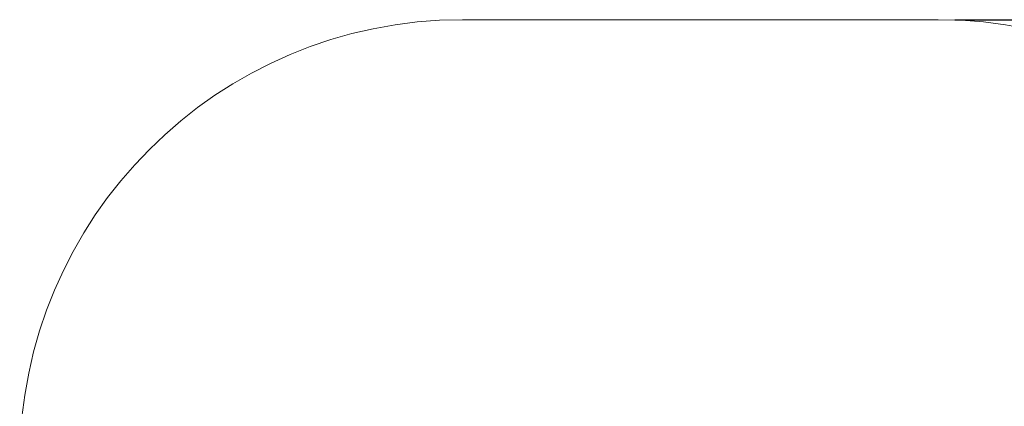
# Paper-space layout 'Основные габаритные размеры' of a CAD drawing. Units: millimetres. Extents: x 1.17 to 6.8, y 0.25 to 5.97.
# Drawn here: x 1.17 to 4.89, y 4.51 to 5.97 of the extents above; entities that cross this region are included whole.
import ezdxf

# ---------------------------------------------------------------- set-up
doc = ezdxf.new("R2010")
doc.units = ezdxf.units.MM
doc.header["$LTSCALE"] = 35
doc.header["$PDSIZE"] = -1
doc.linetypes.add('SLD-Сплошная', pattern=[0])
doc.layers.add('ПРИМЕЧАНИЯ', color=7, linetype='SLD-Сплошная')
doc.styles.add('SLDTEXTSTYLE1', font='isocpeui.ttf')
doc.dimstyles.new('SLDDIMSTYLE0', dxfattribs={"dimtxt": 0.105, "dimasz": 0.105, "dimexe": 0, "dimexo": 0.0625, "dimgap": 0.02625, "dimtad": 2, "dimrnd": 1e-09, "dimzin": 12, "dimdsep": 46, "dimtxsty": 'SLDTEXTSTYLE1', "dimsah": 1, "dimcen": 0.09, "dimadec": 0, "dimazin": 3, "dimtfac": 1, "dimtdec": 3, "dimtofl": 0, "dimtmove": 0, "dimatfit": 3, "dimfxl": 1, "dimfrac": 2, "dimtolj": 1, "dimtzin": 12, "dimarcsym": 0})

# ---------------------------------------------------------------- blocks, each defined once
blk = doc.blocks.new('_D_5')
at = {"layer": 'Defpoints', "color": 0, "transparency": 16777216}
for p in [(4.6446, 5.9684), (6.7874, 5.9684), (4.5357, 0.7757)]:
    blk.add_point(p, dxfattribs=at)
at = {"layer": 'ПРИМЕЧАНИЯ', "color": 0, "lineweight": -2, "transparency": 16777216}
for p, q in [((4.7071, 5.9684), (6.7874, 5.9684)), ((6.7874, 0.8807), (6.7874, 5.8634)), ((4.5982, 0.7757), (6.7874, 0.7757))]:
    blk.add_line(p, q, dxfattribs=at)
at = {"layer": 'ПРИМЕЧАНИЯ', "color": 0, "transparency": 16777216}
for points in [[(6.7699, 5.8634), (6.8049, 5.8634), (6.7874, 5.9684)], [(6.7699, 0.8807), (6.8049, 0.8807), (6.7874, 0.7757)]]:
    blk.add_solid(points, dxfattribs=at)
at = {"layer": 'ПРИМЕЧАНИЯ', "color": 0, "transparency": 16777216, "insert": (6.6561, 3.3493), "char_height": 0.105, "attachment_point": 2, "rotation": 90, "style": 'SLDTEXTSTYLE1'}
blk.add_mtext('\\A1;5.19м', dxfattribs=at)

psp = doc.layouts.new('Основные габаритные размеры')

# ---------------------------------------------------------------- linework, layer by layer
at = {"layer": 'ПРИМЕЧАНИЯ', "color": 252, "lineweight": 18, "true_color": 0x939598}
psp.add_line((4.6446, 5.9684), (2.8446, 5.9684), dxfattribs=at)
for centre, start, end in [((2.8446, 4.2934), 90, 180), ((4.6446, 4.2934), 0, 90)]:
    psp.add_arc(centre, 1.675, start, end, dxfattribs=at)

# ---------------------------------------------------------------- dimensions: what is measured, and where the dimension line sits
at = {"layer": 'ПРИМЕЧАНИЯ', "color": 252, "true_color": 0x939598}
dim = psp.add_linear_dim(base=(6.7874, 5.9684), p1=(4.5357, 0.7757), p2=(4.6446, 5.9684), angle=90, text='<>м', dimstyle='SLDDIMSTYLE0', override={"dimtad": 3}, dxfattribs=at)
dim.commit()
dim.dimension.update_dxf_attribs({"geometry": '_D_5', "text_midpoint": (6.7874, 3.3493), "dimtype": 160})

doc.saveas('drawing.dxf')
